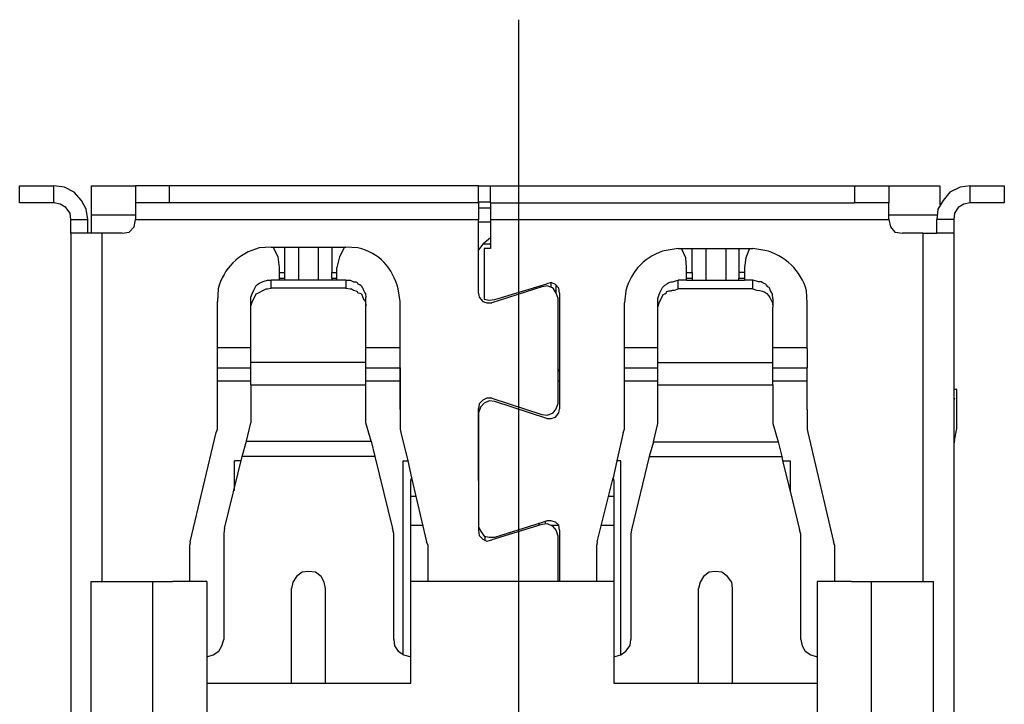
# Model space of a CAD drawing. Units: millimetres. Extents: x 0.2 to 19.9, y -14.7 to -0.8.
# Drawn here: x 2.3 to 3.9, y -9.7 to -8.6 of the extents above; entities that cross this region are included whole.
import ezdxf

# ---------------------------------------------------------------- set-up
doc = ezdxf.new("R2010")
doc.units = ezdxf.units.MM
doc.header["$MEASUREMENT"] = 0
doc.layers.get('0').update_dxf_attribs({"linetype": 'CONTINUOUS'})

msp = doc.modelspace()

# ---------------------------------------------------------------- linework, layer by layer
at = {"linetype": 'Continuous'}
for p, q in [((2.7472, -9.0017), (2.728, -9.0028)), ((2.8855, -9.0028), (2.8663, -9.0017)), ((3.3973, -9.0038), (3.3781, -9.0068)), ((3.5356, -9.0068), (3.5164, -9.0038)), ((2.7412, -9.0542), (2.7472, -9.0542)), ((2.6624, -9.0684), (2.6614, -9.0885)), ((2.9531, -9.0885), (2.9501, -9.0684)), ((3.3135, -9.0714), (3.3115, -9.0906)), ((3.5164, -9.0684), (3.5225, -9.0704)), ((3.6032, -9.0906), (3.6022, -9.0714)), ((2.7149, -9.0815), (2.7169, -9.0764)), ((3.5477, -9.0906), (3.5487, -9.0976))]:
    msp.add_line(p, q, dxfattribs=at)
for points in [[(3.1429, -10.8719), (3.1429, -8.6384), (3.1429, -8.6384)], [(2.3454, -8.9311), (2.3454, -8.9038), (2.4, -8.9038)], [(2.4545, -8.9573), (2.4514, -8.9412), (2.4444, -8.9271), (2.4323, -8.9139), (2.4171, -8.9059), (2.4, -8.9038)], [(2.4, -8.9311), (2.4, -8.9038), (2.4, -8.9038)], [(2.4595, -8.9038), (2.5302, -8.9038), (2.5302, -8.9038)], [(2.4595, -8.9038), (2.4595, -8.9795), (2.4595, -8.9795)], [(3.0783, -8.9038), (2.5302, -8.9038), (2.5302, -8.9038)], [(2.5302, -8.9038), (2.5302, -8.9311), (2.5302, -8.9311)], [(3.0783, -8.9038), (2.5302, -8.9038), (2.5302, -8.9038)], [(2.5847, -8.9311), (2.5847, -8.9038), (2.5847, -8.9038)], [(3.0783, -8.9038), (3.0975, -8.9038), (3.0975, -8.9038)], [(3.0783, -8.9311), (3.0783, -8.9038), (3.0783, -8.9038)], [(3.0783, -8.9038), (3.0975, -8.9038), (3.0975, -8.9038)], [(3.0975, -8.9038), (3.679, -8.9038), (3.679, -8.9038)], [(3.0975, -8.9311), (3.0975, -8.9038), (3.0975, -8.9038)], [(3.0975, -8.9038), (3.679, -8.9038), (3.679, -8.9038)], [(3.679, -8.9038), (3.7335, -8.9038), (3.7335, -8.9038)], [(3.679, -8.9038), (3.679, -8.9311), (3.679, -8.9311)], [(3.679, -8.9038), (3.7335, -8.9038), (3.7335, -8.9038)], [(3.7335, -8.9038), (3.7335, -8.9311), (3.7335, -8.9311)], [(3.7335, -8.9038), (3.8152, -8.9038), (3.8152, -8.9038)], [(3.8637, -8.9038), (3.8475, -8.9059), (3.8314, -8.9139), (3.8203, -8.9271), (3.8122, -8.9412), (3.8102, -8.9573)], [(3.8152, -8.9038), (3.8152, -8.9341), (3.8152, -8.9341)], [(3.8637, -8.9311), (3.8637, -8.9038), (3.8637, -8.9038)], [(3.9182, -8.9038), (3.9182, -8.9311), (3.8637, -8.9311)], [(3.8637, -8.9038), (3.9182, -8.9038), (3.9182, -8.9038)], [(2.4, -8.9311), (2.3454, -8.9311), (2.3454, -8.9311)], [(2.4272, -8.9573), (2.4262, -8.9472), (2.4191, -8.9382), (2.4101, -8.9331), (2.4, -8.9311)], [(3.0783, -8.9311), (2.5302, -8.9311), (2.5302, -8.9573)], [(3.0783, -8.9291), (3.0975, -8.9291), (3.0975, -8.9291)], [(3.0783, -8.9311), (3.0783, -8.9573), (3.0783, -8.9573)], [(3.0975, -8.9311), (3.679, -8.9311), (3.679, -8.9311)], [(3.0975, -8.9311), (3.0975, -8.9573), (3.0975, -8.9573)], [(3.7335, -8.9573), (3.7335, -8.9311), (3.679, -8.9311)], [(3.8637, -8.9311), (3.8536, -8.9331), (3.8445, -8.9382), (3.8385, -8.9472), (3.8374, -8.9573)], [(3.0975, -8.9392), (3.0783, -8.9392), (3.0783, -8.9392)], [(2.4545, -8.9795), (2.4272, -8.9795), (2.4272, -8.9573)], [(2.4272, -8.9573), (2.4545, -8.9573), (2.4545, -8.9573)], [(2.4767, -8.9795), (2.4545, -8.9795), (2.4545, -8.9573)], [(2.4595, -8.9503), (2.5302, -8.9503), (2.5302, -8.9503)], [(2.509, -8.9795), (2.5201, -8.9775), (2.5282, -8.9694), (2.5302, -8.9573)], [(2.5302, -8.9573), (3.0783, -8.9573), (3.0783, -8.9573)], [(3.0783, -9.0754), (3.0783, -8.9573), (3.0783, -8.9573)], [(3.0783, -8.9614), (3.0975, -8.9614), (3.0975, -8.9614)], [(3.0975, -8.9573), (3.0975, -9.0038), (3.0975, -9.0038)], [(3.0975, -8.9573), (3.7335, -8.9573), (3.7335, -8.9573)], [(3.7335, -8.9503), (3.8102, -8.9503), (3.8102, -8.9503)], [(3.7335, -8.9573), (3.7365, -8.9694), (3.7436, -8.9775), (3.7557, -8.9795)], [(3.788, -8.9795), (3.8102, -8.9795), (3.8102, -8.9573)], [(3.8374, -8.9573), (3.8102, -8.9573), (3.8102, -8.9573)], [(3.8374, -8.9573), (3.8374, -8.9795), (3.8102, -8.9795)], [(2.4272, -8.9795), (2.4272, -9.7809), (2.4272, -9.7809)], [(2.509, -8.9795), (2.4767, -8.9795), (2.4767, -8.9795)], [(2.4767, -8.9795), (2.4767, -9.5356), (2.4767, -9.5356)], [(3.788, -8.9795), (3.7557, -8.9795), (3.7557, -8.9795)], [(3.788, -8.9795), (3.788, -9.5356), (3.788, -9.5356)], [(3.8374, -8.9795), (3.8374, -9.7809), (3.8374, -9.7809)], [(3.0975, -8.9866), (3.0854, -8.9967), (3.0783, -9.0058)], [(2.7472, -9.0017), (2.8663, -9.0017), (2.8663, -9.0017)], [(2.7603, -9.034), (2.7583, -9.0169), (2.7502, -9.0017)], [(2.7684, -9.0017), (2.7684, -9.0421), (2.7684, -9.0421)], [(2.7906, -9.0017), (2.7906, -9.0542), (2.7906, -9.0542)], [(2.8229, -9.0542), (2.8229, -9.0017), (2.8229, -9.0017)], [(2.8441, -9.0017), (2.8441, -9.0421), (2.8441, -9.0421)], [(2.8643, -9.0017), (2.8562, -9.0169), (2.8522, -9.034)], [(3.0975, -8.9967), (3.0854, -8.9967), (3.0854, -8.9967)], [(3.0975, -9.0038), (3.0874, -9.0038), (3.0874, -9.0038)], [(3.0874, -9.0038), (3.0874, -9.0845), (3.0874, -9.0845)], [(3.3973, -9.0038), (3.4024, -9.0038), (3.4024, -9.0038)], [(3.4024, -9.0038), (3.4195, -9.0038), (3.4195, -9.0038)], [(3.4104, -9.034), (3.4094, -9.0189), (3.4024, -9.0038)], [(3.4195, -9.0038), (3.4942, -9.0038), (3.4942, -9.0038)], [(3.4195, -9.0421), (3.4195, -9.0038), (3.4195, -9.0038)], [(3.4417, -9.0038), (3.4417, -9.0542), (3.4417, -9.0542)], [(3.474, -9.0542), (3.474, -9.0038), (3.474, -9.0038)], [(3.4942, -9.0038), (3.5164, -9.0038), (3.5164, -9.0038)], [(3.4942, -9.0038), (3.4942, -9.0421), (3.4942, -9.0421)], [(3.5114, -9.0038), (3.5053, -9.0189), (3.5033, -9.034), (3.5033, -9.0542)], [(2.7603, -9.0542), (2.7603, -9.034), (2.7603, -9.034)], [(2.7603, -9.0421), (2.7684, -9.0421), (2.7684, -9.0512)], [(2.8441, -9.0512), (2.8441, -9.0421), (2.8522, -9.0421)], [(2.8522, -9.0542), (2.8522, -9.034), (2.8522, -9.034)], [(3.4104, -9.0542), (3.4104, -9.034), (3.4104, -9.034)], [(3.4104, -9.0421), (3.4195, -9.0421), (3.4195, -9.0421)], [(3.4195, -9.0421), (3.4195, -9.0542), (3.4195, -9.0542)], [(3.5033, -9.0421), (3.4942, -9.0421), (3.4942, -9.0512)], [(2.7472, -9.0673), (2.7472, -9.0542), (2.7472, -9.0542)], [(2.8663, -9.0542), (2.8663, -9.0673), (2.7472, -9.0673)], [(2.8663, -9.0542), (2.7472, -9.0542), (2.7472, -9.0542)], [(2.7603, -9.0512), (2.7684, -9.0512), (2.7684, -9.0512)], [(2.7684, -9.0512), (2.7684, -9.0542), (2.7684, -9.0542)], [(2.8441, -9.0512), (2.8441, -9.0542), (2.8441, -9.0542)], [(2.8441, -9.0512), (2.8522, -9.0512), (2.8522, -9.0512)], [(2.8663, -9.0542), (2.8734, -9.0542), (2.8784, -9.0573), (2.8825, -9.0573), (2.8845, -9.0583), (2.8855, -9.0603), (2.8885, -9.0613), (2.8916, -9.0633), (2.8926, -9.0663), (2.8936, -9.0673), (2.8946, -9.0704), (2.8966, -9.0744), (2.8976, -9.0764), (2.8986, -9.0815)], [(3.2075, -9.0754), (3.2065, -9.0673), (3.2015, -9.0613), (3.1944, -9.0583), (3.1873, -9.0603)], [(3.1944, -9.0663), (3.1944, -9.0583), (3.1944, -9.0583)], [(3.365, -9.0835), (3.367, -9.0774), (3.368, -9.0744), (3.3721, -9.0663), (3.3761, -9.0623), (3.3781, -9.0613), (3.3791, -9.0603), (3.3822, -9.0583), (3.3862, -9.0573), (3.3882, -9.0573), (3.3913, -9.0562), (3.3973, -9.0542)], [(3.4104, -9.0542), (3.3973, -9.0542), (3.3973, -9.0542)], [(3.5164, -9.0684), (3.3973, -9.0684), (3.3973, -9.0542)], [(3.4104, -9.0512), (3.4195, -9.0512), (3.4195, -9.0512)], [(3.4104, -9.0542), (3.5033, -9.0542), (3.5033, -9.0542)], [(3.4942, -9.0542), (3.4942, -9.0512), (3.5033, -9.0512)], [(3.5164, -9.0684), (3.5164, -9.0542), (3.5033, -9.0542)], [(3.5487, -9.0835), (3.5477, -9.0774), (3.5467, -9.0744), (3.5447, -9.0714), (3.5437, -9.0684), (3.5427, -9.0663), (3.5407, -9.0653), (3.5386, -9.0623), (3.5376, -9.0613), (3.5316, -9.0583), (3.5296, -9.0573), (3.5255, -9.0573), (3.5225, -9.0562), (3.5164, -9.0542)], [(2.7149, -9.0956), (2.7169, -9.0895), (2.723, -9.0764), (2.726, -9.0754), (2.727, -9.0744), (2.7351, -9.0704), (2.7391, -9.0684), (2.7412, -9.0684), (2.7472, -9.0673)], [(2.8663, -9.0673), (2.8734, -9.0684), (2.8754, -9.0684), (2.8784, -9.0704), (2.8825, -9.0714), (2.8845, -9.0724), (2.8855, -9.0744), (2.8885, -9.0754), (2.8916, -9.0764), (2.8946, -9.0845), (2.8966, -9.0865), (2.8976, -9.0895), (2.8986, -9.0956)], [(3.1793, -9.0653), (3.0995, -9.0906), (3.0995, -9.0906)], [(3.1046, -9.0855), (3.1873, -9.0603), (3.1873, -9.0603)], [(3.2055, -9.0835), (3.2025, -9.0754), (3.1974, -9.0673), (3.1884, -9.0633), (3.1793, -9.0653)], [(3.2025, -9.0744), (3.2025, -9.0623), (3.2025, -9.0623)], [(3.365, -9.0976), (3.367, -9.0906), (3.3731, -9.0774), (3.3761, -9.0764), (3.3781, -9.0744), (3.3791, -9.0724), (3.3822, -9.0714), (3.3862, -9.0714), (3.3882, -9.0704), (3.3913, -9.0704), (3.3973, -9.0684)], [(2.6614, -9.2924), (2.6614, -9.0885), (2.6614, -9.0885)], [(2.7149, -9.0956), (2.7149, -9.0815), (2.7149, -9.0815)], [(2.8986, -9.0956), (2.8986, -9.0815), (2.8986, -9.0815)], [(2.9531, -9.1945), (2.9531, -9.0885), (2.9531, -9.0885)], [(2.9531, -9.1945), (2.9531, -9.0885), (2.9531, -9.0885)], [(3.0783, -9.0754), (3.0793, -9.0815), (3.0854, -9.0885), (3.0914, -9.0906), (3.0995, -9.0906)], [(3.0874, -9.0845), (3.0955, -9.0865), (3.1046, -9.0855)], [(3.2055, -9.251), (3.2055, -9.0835), (3.2055, -9.0835)], [(3.2075, -9.0754), (3.2075, -9.2601), (3.2075, -9.2601)], [(3.365, -9.0976), (3.365, -9.0835), (3.365, -9.0835)], [(3.5487, -9.0835), (3.5487, -9.0976), (3.5487, -9.0976)], [(2.7149, -9.1854), (2.7149, -9.0956), (2.7149, -9.0956)], [(2.8986, -9.1854), (2.8986, -9.0956), (2.8986, -9.0956)], [(3.3115, -9.2924), (3.3115, -9.0906), (3.3115, -9.0906)], [(3.365, -9.1864), (3.365, -9.0976), (3.365, -9.0976)], [(3.5487, -9.1864), (3.5487, -9.0976), (3.5487, -9.0976)], [(3.6032, -9.1642), (3.6032, -9.0906), (3.6032, -9.0906)], [(3.6032, -9.1642), (3.6032, -9.0906), (3.6032, -9.0906)], [(2.6614, -9.1622), (2.7149, -9.1622), (2.7149, -9.1622)], [(2.8986, -9.1622), (2.9531, -9.1622), (2.9531, -9.1622)], [(3.3115, -9.1622), (3.365, -9.1622), (3.365, -9.1622)], [(3.5487, -9.1622), (3.6032, -9.1622), (3.6032, -9.1622)], [(3.6032, -9.1642), (3.6032, -9.1945), (3.6032, -9.1945)], [(2.6614, -9.1945), (2.7149, -9.1945), (2.7149, -9.1945)], [(2.7149, -9.2218), (2.7149, -9.1854), (2.7149, -9.1854)], [(2.7149, -9.1854), (2.8986, -9.1854), (2.8986, -9.1854)], [(2.8986, -9.2218), (2.8986, -9.1854), (2.8986, -9.1854)], [(2.8986, -9.1945), (2.9531, -9.1945), (2.9531, -9.1945)], [(2.9531, -9.1945), (2.9531, -9.2924), (2.9531, -9.2924)], [(2.9531, -9.2611), (2.9531, -9.1945), (2.9531, -9.1945)], [(3.2055, -9.1965), (3.2075, -9.2006), (3.2075, -9.2006)], [(3.3115, -9.1945), (3.365, -9.1945), (3.365, -9.1945)], [(3.5487, -9.2218), (3.5487, -9.1864), (3.365, -9.1864)], [(3.365, -9.2218), (3.365, -9.1864), (3.365, -9.1864)], [(3.5487, -9.1945), (3.6032, -9.1945), (3.6032, -9.1945)], [(3.6032, -9.2611), (3.6032, -9.1945), (3.6032, -9.1945)], [(3.6032, -9.2611), (3.6032, -9.1965), (3.6032, -9.1965)], [(2.7149, -9.2157), (2.6614, -9.2157), (2.6614, -9.2157)], [(2.9531, -9.2157), (2.8986, -9.2157), (2.8986, -9.2157)], [(3.2075, -9.2157), (3.2055, -9.2157), (3.2055, -9.2157)], [(3.365, -9.2157), (3.3115, -9.2157), (3.3115, -9.2157)], [(3.6032, -9.2157), (3.5487, -9.2157), (3.5487, -9.2157)], [(2.7149, -9.2218), (2.7149, -9.2823), (2.7149, -9.2823)], [(2.7149, -9.2218), (2.8986, -9.2218), (2.8986, -9.2218)], [(2.9067, -9.3116), (2.8986, -9.2823), (2.8986, -9.2218)], [(3.3579, -9.3126), (3.365, -9.2833), (3.365, -9.2218)], [(3.365, -9.2218), (3.5487, -9.2218), (3.5487, -9.2218)], [(3.5487, -9.2218), (3.5487, -9.2833), (3.5487, -9.2833)], [(3.8425, -9.2914), (3.8425, -9.2288), (3.8374, -9.2288)], [(3.0995, -9.243), (3.0914, -9.243), (3.0854, -9.246), (3.0793, -9.252), (3.0783, -9.2591)], [(3.1046, -9.248), (3.0955, -9.247), (3.0874, -9.251), (3.0813, -9.2571), (3.0783, -9.2662)], [(3.0995, -9.243), (3.1793, -9.2692), (3.1793, -9.2692)], [(3.8385, -9.243), (3.8374, -9.246), (3.8374, -9.246)], [(3.8374, -9.243), (3.8385, -9.243), (3.8385, -9.243)], [(3.0783, -9.3742), (3.0783, -9.2591), (3.0783, -9.2591)], [(3.1873, -9.2753), (3.1046, -9.248), (3.1046, -9.248)], [(3.1793, -9.2692), (3.1884, -9.2702), (3.1974, -9.2662), (3.2025, -9.2601), (3.2055, -9.251)], [(3.1873, -9.2753), (3.1944, -9.2753), (3.2015, -9.2732), (3.2065, -9.2662), (3.2075, -9.2601)], [(3.6032, -9.2611), (3.6032, -9.2924), (3.6032, -9.2924)], [(3.0783, -9.2662), (3.0783, -9.4478), (3.0783, -9.4478)], [(2.6594, -9.2975), (2.6614, -9.2924), (2.6614, -9.2924)], [(2.7008, -9.3358), (2.7078, -9.3116), (2.7149, -9.2823)], [(2.9531, -9.2924), (2.9542, -9.2975), (2.9542, -9.2975)], [(3.3095, -9.2975), (3.3115, -9.2924), (3.3115, -9.2924)], [(3.5487, -9.2833), (3.5568, -9.3126), (3.5568, -9.3126)], [(3.6032, -9.2924), (3.6043, -9.2975), (3.6043, -9.2975)], [(3.8385, -9.3106), (3.8425, -9.2914), (3.8425, -9.2914)], [(2.618, -9.4721), (2.6594, -9.2975), (2.6594, -9.2975)], [(2.9542, -9.2975), (2.9653, -9.3429), (2.9653, -9.3429)], [(3.3095, -9.2975), (3.2994, -9.3429), (3.2933, -9.3701)], [(3.6043, -9.2975), (3.6456, -9.4721), (3.6456, -9.4721)], [(3.8385, -9.3106), (3.8374, -9.3156), (3.8374, -9.3156)], [(2.9067, -9.3116), (2.9128, -9.3358), (2.7008, -9.3358)], [(2.7078, -9.3116), (2.9067, -9.3116), (2.9067, -9.3116)], [(3.3579, -9.3126), (3.3509, -9.3358), (3.3226, -9.4529)], [(3.3579, -9.3126), (3.5568, -9.3126), (3.5568, -9.3126)], [(3.5568, -9.3126), (3.5629, -9.3358), (3.5639, -9.3429), (3.576, -9.3913)], [(2.6725, -9.4509), (2.7008, -9.3358), (2.7008, -9.3358)], [(2.9128, -9.3358), (2.941, -9.4509), (2.941, -9.4509)], [(3.0783, -9.3429), (3.0783, -9.3419), (3.0783, -9.3419)], [(3.3509, -9.3358), (3.5629, -9.3358), (3.5629, -9.3358)], [(2.6887, -9.3903), (2.6887, -9.3429), (2.6887, -9.3429)], [(2.6998, -9.3429), (2.6887, -9.3429), (2.6887, -9.3429)], [(2.9582, -9.6527), (2.9582, -9.3429), (2.9582, -9.3429)], [(2.9582, -9.3429), (2.9653, -9.3429), (2.9653, -9.3429)], [(2.9653, -9.3429), (2.9713, -9.3701), (2.9713, -9.3701)], [(3.3055, -9.6527), (3.3055, -9.3429), (3.2994, -9.3429)], [(3.5639, -9.3429), (3.576, -9.3429), (3.576, -9.3913)], [(2.9713, -9.3701), (2.9713, -9.3711), (2.9703, -9.3721), (2.9703, -9.3742)], [(2.9713, -9.3701), (2.9955, -9.4721), (2.9955, -9.4721)], [(3.2681, -9.4721), (3.2933, -9.3701), (3.2933, -9.3701)], [(3.2943, -9.3742), (3.2943, -9.3721), (3.2933, -9.3711), (3.2933, -9.3701)], [(2.9703, -9.3994), (2.9703, -9.3742), (2.9703, -9.3742)], [(3.0783, -9.3742), (3.0783, -9.3994), (3.0783, -9.3994)], [(3.0783, -9.3742), (3.0783, -9.3994), (3.0783, -9.3994)], [(3.2943, -9.3742), (3.2943, -9.3994), (3.2943, -9.3994)], [(2.9703, -9.3994), (2.9794, -9.3994), (2.9794, -9.3994)], [(2.9703, -9.5356), (2.9703, -9.3994), (2.9703, -9.3994)], [(3.0783, -9.3994), (3.0783, -9.4539), (3.0783, -9.4539)], [(3.0783, -9.3994), (3.0783, -9.4539), (3.0783, -9.4539)], [(3.2853, -9.3994), (3.2943, -9.3994), (3.2943, -9.3994)], [(3.2943, -9.3994), (3.2943, -9.5356), (3.2943, -9.5356)], [(3.576, -9.3913), (3.5911, -9.4529), (3.5911, -9.4529)], [(2.6725, -9.4509), (2.6715, -9.4589), (2.6715, -9.4589)], [(2.9431, -9.4589), (2.941, -9.4509), (2.941, -9.4509)], [(2.9703, -9.4458), (2.9895, -9.4458), (2.9895, -9.4458)], [(3.0783, -9.4478), (3.0813, -9.4549), (3.0874, -9.463), (3.0955, -9.465), (3.1046, -9.465)], [(3.1793, -9.4448), (3.0995, -9.469), (3.0995, -9.469)], [(3.1046, -9.465), (3.1873, -9.4388), (3.1873, -9.4388)], [(3.1752, -9.4458), (3.1752, -9.4418), (3.1752, -9.4418)], [(3.2055, -9.463), (3.2025, -9.4539), (3.1974, -9.4478), (3.1884, -9.4438), (3.1793, -9.4448)], [(3.1853, -9.4438), (3.1853, -9.4388), (3.1853, -9.4388)], [(3.2075, -9.4539), (3.2065, -9.4458), (3.2015, -9.4408), (3.1944, -9.4388), (3.1873, -9.4388)], [(3.1944, -9.4458), (3.2065, -9.4458), (3.2065, -9.4458)], [(3.2752, -9.4458), (3.2943, -9.4458), (3.2943, -9.4458)], [(2.6715, -9.4589), (2.6715, -9.6285), (2.6715, -9.6285)], [(2.9431, -9.6285), (2.9431, -9.4589), (2.9431, -9.4589)], [(3.0783, -9.4539), (3.0793, -9.462), (3.0854, -9.468), (3.0914, -9.471), (3.0995, -9.469)], [(3.0884, -9.464), (3.0884, -9.469), (3.0884, -9.469)], [(3.2055, -9.5356), (3.2055, -9.463), (3.2055, -9.463)], [(3.2075, -9.4539), (3.2075, -9.5356), (3.2075, -9.5356)], [(3.3226, -9.4529), (3.3216, -9.4599), (3.3216, -9.4599)], [(3.3216, -9.4599), (3.3216, -9.6285), (3.3216, -9.6285)], [(3.5932, -9.4599), (3.5911, -9.4529), (3.5911, -9.4529)], [(3.5932, -9.6285), (3.5932, -9.4599), (3.5932, -9.4599)], [(2.618, -9.4721), (2.617, -9.4771), (2.617, -9.4771)], [(2.617, -9.5356), (2.617, -9.4771), (2.617, -9.4771)], [(2.9976, -9.4771), (2.9955, -9.4721), (2.9955, -9.4721)], [(2.9976, -9.4771), (2.9976, -9.5356), (2.9976, -9.5356)], [(3.2681, -9.4721), (3.2671, -9.4771), (3.2671, -9.4771)], [(3.2671, -9.5356), (3.2671, -9.4771), (3.2671, -9.4771)], [(3.6467, -9.4771), (3.6456, -9.4721), (3.6456, -9.4721)], [(3.6467, -9.4771), (3.6467, -9.5356), (3.6467, -9.5356)], [(2.8068, -9.5195), (2.7967, -9.5205), (2.7876, -9.5276), (2.7815, -9.5366), (2.7795, -9.5467)], [(2.834, -9.6981), (2.834, -9.5467), (2.832, -9.5366), (2.827, -9.5276), (2.8179, -9.5205), (2.8068, -9.5195)], [(3.4569, -9.5195), (3.4468, -9.5205), (3.4377, -9.5276), (3.4326, -9.5366), (3.4296, -9.5467)], [(3.4841, -9.6981), (3.4841, -9.5467), (3.4831, -9.5366), (3.4761, -9.5276), (3.467, -9.5205), (3.4569, -9.5195)], [(2.4595, -9.5356), (2.5897, -9.5356), (2.5897, -9.5356)], [(2.4817, -10.7679), (2.4595, -10.7457), (2.4595, -9.5356)], [(2.5574, -9.5356), (2.5574, -10.7679), (2.5574, -10.7679)], [(2.6442, -9.5356), (2.5897, -9.5356), (2.5897, -9.5356)], [(2.6442, -9.5356), (2.6442, -10.1755), (2.6442, -10.1755)], [(2.9703, -9.6981), (2.9703, -9.5356), (2.9703, -9.5356)], [(3.2943, -9.5356), (2.9703, -9.5356), (2.9703, -9.5356)], [(2.9703, -9.6981), (2.9703, -9.5356), (2.9703, -9.5356)], [(3.2943, -9.5356), (3.2943, -9.6981), (3.2943, -9.6981)], [(3.2943, -9.5356), (3.2943, -9.6981), (3.2943, -9.6981)], [(3.6194, -9.5356), (3.6194, -10.1755), (3.6194, -10.1755)], [(3.6739, -9.5356), (3.6194, -9.5356), (3.6194, -9.5356)], [(3.6739, -9.5356), (3.7375, -9.5356), (3.7375, -9.5356)], [(3.7062, -10.447), (3.7062, -9.5356), (3.7062, -9.5356)], [(3.7375, -9.5356), (3.8051, -9.5356), (3.8051, -9.5356)], [(3.7829, -10.7679), (3.8051, -10.7457), (3.8051, -9.5356)], [(2.7795, -9.6981), (2.7795, -9.5467), (2.7795, -9.5467)], [(3.4296, -9.6981), (3.4296, -9.5467), (3.4296, -9.5467)], [(2.6442, -9.6557), (2.6543, -9.6527), (2.6634, -9.6467), (2.6685, -9.6386), (2.6715, -9.6285)], [(2.9431, -9.6285), (2.9441, -9.6386), (2.9501, -9.6467), (2.9592, -9.6527), (2.9703, -9.6557)], [(3.3055, -9.6527), (3.3135, -9.6467), (3.3206, -9.6376), (3.3216, -9.6285)], [(3.5932, -9.6285), (3.5952, -9.6386), (3.6002, -9.6467), (3.6093, -9.6527), (3.6194, -9.6557)], [(3.2943, -9.6557), (3.3055, -9.6527), (3.3055, -9.6527)], [(2.6442, -9.6981), (2.9703, -9.6981), (2.9703, -9.6981)], [(3.2943, -9.6981), (3.6194, -9.6981), (3.6194, -9.6981)]]:
    msp.add_lwpolyline(points, dxfattribs=at)
for points in [[(2.728, -9.0028), (2.6947, -9.0118), (2.6715, -9.0351), (2.6624, -9.0684)], [(2.9501, -9.0684), (2.941, -9.0351), (2.9208, -9.0108), (2.8855, -9.0028)], [(3.3781, -9.0068), (3.3468, -9.0139), (3.3216, -9.0401), (3.3135, -9.0714)], [(3.6022, -9.0714), (3.5942, -9.0401), (3.5669, -9.0139), (3.5356, -9.0068)], [(2.7169, -9.0764), (2.724, -9.0583), (2.725, -9.0603), (2.7412, -9.0542)], [(3.5225, -9.0704), (3.5376, -9.0704), (3.5427, -9.0784), (3.5477, -9.0906)]]:
    msp.add_open_spline(points, degree=3, dxfattribs=at)

doc.saveas('drawing.dxf')
